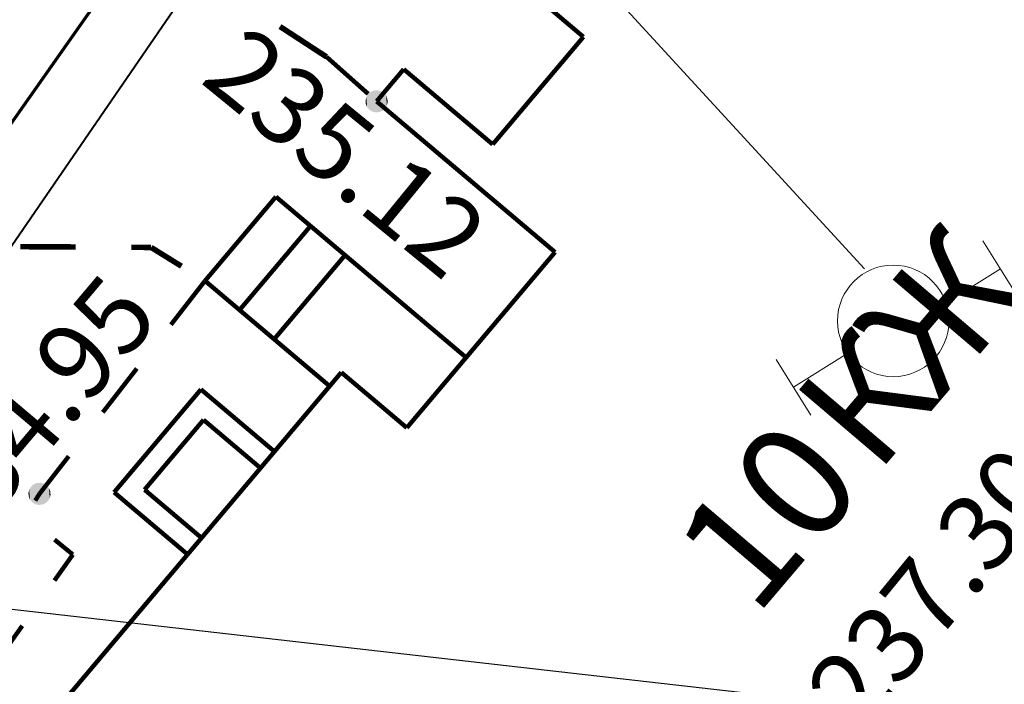
# Model space of a CAD drawing. Units: millimetres. Extents: x 17919 to 91693, y 5785 to 68389.
# Drawn here: x 46005 to 46018, y 33932 to 33941 of the extents above; entities that cross this region are included whole.
import ezdxf

# ---------------------------------------------------------------- set-up
doc = ezdxf.new("R2010")
doc.units = ezdxf.units.MM
doc.linetypes.add('ACAD_ISO04W100', pattern=[30, 24, -3, 0, -3])
doc.linetypes.add('Dashed', pattern=[564.444447, 282.222223, -282.222223])
for name, color, linetype in [('OM_АД_ЦММ', 251, 'ACAD_ISO04W100'), ('Исп.съемка по Патр.2', 7, 'CONTINUOUS'), ('Надписи', 154, 'CONTINUOUS'), ('Проект', 7, 'CONTINUOUS')]:
    doc.layers.add(name, color=color, linetype=linetype)
for name, color, linetype, lineweight in [('ось', 230, 'ACAD_ISO04W100', 30), ('ПОС ТРАНШ', 32, 'CONTINUOUS', 30), ('Радио', 7, 'CONTINUOUS', 70), ('Э освещение сети', 7, 'Dashed', 70)]:
    doc.layers.add(name, color=color, linetype=linetype, lineweight=lineweight)
doc.styles.get("Standard").update_dxf_attribs({"font": 'ARIALI.TTF'})

# ---------------------------------------------------------------- blocks, each defined once
blk = doc.blocks.new('118 - 330 отм высот')
at = {"layer": 'OM_АД_ЦММ'}
for points in [[(-0.071655, 0.291317), (-0.15817, 0.254916), (-0.113261, -0.277798)], [(-0.021873, -0.299202), (-0.071655, 0.291317), (-0.113261, -0.277798)], [(0.021873, 0.299202), (-0.071655, 0.291317), (-0.021873, -0.299202)], [(0.071655, -0.291317), (0.021873, 0.299202), (-0.021873, -0.299202)], [(0.113261, 0.277798), (0.021873, 0.299202), (0.071655, -0.291317)], [(0.15817, -0.254916), (0.113261, 0.277798), (0.071655, -0.291317)], [(0.193562, 0.229202), (0.113261, 0.277798), (0.15817, -0.254916)], [(-0.277798, 0.113261), (-0.299202, 0.021873), (-0.291317, -0.071655)], [(-0.254916, -0.15817), (-0.277798, 0.113261), (-0.291317, -0.071655)], [(-0.229202, 0.193562), (-0.277798, 0.113261), (-0.254916, -0.15817)], [(-0.193562, -0.229202), (-0.229202, 0.193562), (-0.254916, -0.15817)], [(-0.15817, 0.254916), (-0.229202, 0.193562), (-0.193562, -0.229202)], [(-0.113261, -0.277798), (-0.15817, 0.254916), (-0.193562, -0.229202)], [(0.229202, -0.193562), (0.193562, 0.229202), (0.15817, -0.254916)], [(0.254916, 0.15817), (0.193562, 0.229202), (0.229202, -0.193562)], [(0.277798, -0.113261), (0.254916, 0.15817), (0.229202, -0.193562)], [(0.291317, 0.071655), (0.254916, 0.15817), (0.277798, -0.113261)], [(0.299202, -0.021873), (0.291317, 0.071655), (0.277798, -0.113261)]]:
    blk.add_hatch(color=8, dxfattribs=at).paths.add_polyline_path(points)
blk = doc.blocks.new('проект ПАТРИОТОВ')
at = {"layer": 'Исп.съемка по Патр.2', "color": 252, "lineweight": 40, "elevation": -2.18}
blk.add_lwpolyline([(-17.027, -104.794), (-18.835, -98.292), (-19.986, -97.493), (-19.01, -93.265), (15.215, -43.444), (28.383, -43.841)], dxfattribs=at)
at = {"layer": 'Надписи', "color": 7, "linetype": 'Continuous', "lineweight": 30}
blk.add_line((0.791, -96.282), (-31.666, -92.591), dxfattribs=at)
at = {"layer": 'ось', "ltscale": 0.3}
blk.add_arc((-157.787, -8.756), 150, 324.05784, 352.52741, dxfattribs=at)
at = {"layer": 'Проект', "color": 252, "lineweight": 90, "ltscale": 0.2}
for centre, radius, start, end in [((-157.787, -8.752), 153, 324.0545, 352.52741), ((-157.787, -8.752), 156.75, 324.0545, 352.52741), ((-157.787, -8.756), 147, 324.05784, 348.29515)]:
    blk.add_arc(centre, radius, start, end, dxfattribs=at)
at = {"layer": 'Радио', "color": 34, "linetype": 'Dashed', "lineweight": 20, "ltscale": 50}
blk.add_line((-48.82, -41.921), (-4.844, -89.732), dxfattribs=at)
at = {"layer": 'Радио', "color": 34, "linetype": 'Dashed', "lineweight": 20, "ltscale": 500}
for p, q in [((-3.247, -89.356), (-2.775, -90.11)), ((-3.745, -90.193), (-3.011, -89.733)), ((-5.57, -91.708), (-6.041, -90.954)), ((-5.071, -90.872), (-5.805, -91.331))]:
    blk.add_line(p, q, dxfattribs=at)
blk.add_circle((-4.458, -90.435), 0.753, dxfattribs=at)
at = {"layer": 'Э освещение сети', "color": 252, "ltscale": 35}
blk.add_line((14.222, -44.286), (-23.604, -98.041), dxfattribs=at)

msp = doc.modelspace()

# ---------------------------------------------------------------- linework, layer by layer
at = {"layer": 'OM_АД_ЦММ', "linetype": 'Continuous', "flags": 128}
for points, const_width in [([(46012.37, 33941.204), (46011.34, 33942.074)], 0.06), ([(46012.37, 33941.204), (46011.34, 33942.074)], 0.06), ([(46008.9, 33940.934), (46008.271, 33941.344)], 0.075), ([(46008.9, 33940.934), (46008.271, 33941.344)], 0.075), ([(46011.144, 33939.753), (46012.37, 33941.204)], 0.06), ([(46011.144, 33939.753), (46012.37, 33941.204)], 0.06), ([(46008.901, 33940.933), (46009.462, 33940.435)], 0.06), ([(46008.901, 33940.933), (46009.462, 33940.435)], 0.06), ([(46009.576, 33940.334), (46009.942, 33940.768)], 0.06), ([(46009.576, 33940.334), (46009.942, 33940.768)], 0.06), ([(46009.942, 33940.768), (46011.144, 33939.753)], 0.06), ([(46009.942, 33940.768), (46011.144, 33939.753)], 0.06), ([(46011.987, 33938.298), (46009.576, 33940.334)], 0.06), ([(46011.987, 33938.298), (46009.576, 33940.334)], 0.06), ([(46008.216, 33939.046), (46007.258, 33937.911)], 0.06), ([(46008.216, 33939.046), (46007.258, 33937.911)], 0.06), ([(46010.785, 33936.876), (46008.216, 33939.046)], 0.06), ([(46010.785, 33936.876), (46008.216, 33939.046)], 0.06), ([(46008.683, 33938.651), (46007.725, 33937.517)], 0.06), ([(46008.683, 33938.651), (46007.725, 33937.517)], 0.06), ([(46004.762, 33938.372), (46005.512, 33938.368)], 0.075), ([(46004.762, 33938.372), (46005.512, 33938.368)], 0.075), ([(46006.262, 33938.363), (46006.53, 33938.362)], 0.075), ([(46006.262, 33938.363), (46006.53, 33938.362)], 0.075), ([(46006.53, 33938.362), (46006.94, 33938.108)], 0.075), ([(46006.53, 33938.362), (46006.94, 33938.108)], 0.075), ([(46009.15, 33938.257), (46008.192, 33937.123)], 0.06), ([(46009.15, 33938.257), (46008.192, 33937.123)], 0.06), ([(46009.984, 33935.927), (46011.987, 33938.298)], 0.06), ([(46009.984, 33935.927), (46011.987, 33938.298)], 0.06), ([(46007.258, 33937.911), (46006.798, 33937.319)], 0.06), ([(46007.258, 33937.911), (46006.798, 33937.319)], 0.06), ([(46007.258, 33937.911), (46008.942, 33936.489)], 0.06), ([(46007.258, 33937.911), (46008.942, 33936.489)], 0.06), ([(46005.259, 33932.129), (46009.099, 33936.675)], 0.06), ([(46005.259, 33932.129), (46009.099, 33936.675)], 0.06), ([(46006.337, 33936.727), (46005.877, 33936.135)], 0.06), ([(46006.337, 33936.727), (46005.877, 33936.135)], 0.06), ([(46009.099, 33936.675), (46009.984, 33935.927)], 0.06), ([(46009.099, 33936.675), (46009.984, 33935.927)], 0.06), ([(46007.203, 33936.445), (46006.03, 33935.056)], 0.06), ([(46007.203, 33936.445), (46006.03, 33935.056)], 0.06), ([(46008.196, 33935.606), (46007.203, 33936.445)], 0.06), ([(46008.196, 33935.606), (46007.203, 33936.445)], 0.06), ([(46006.441, 33935.091), (46007.238, 33936.034)], 0.06), ([(46006.441, 33935.091), (46007.238, 33936.034)], 0.06), ([(46007.238, 33936.034), (46008.008, 33935.383)], 0.06), ([(46007.238, 33936.034), (46008.008, 33935.383)], 0.06), ([(46005.417, 33935.543), (46005.022, 33935.035)], 0.06), ([(46005.417, 33935.543), (46005.022, 33935.035)], 0.06), ([(46006.03, 33935.056), (46007.023, 33934.217)], 0.06), ([(46006.03, 33935.056), (46007.023, 33934.217)], 0.06), ([(46007.211, 33934.44), (46006.441, 33935.091)], 0.06), ([(46007.211, 33934.44), (46006.441, 33935.091)], 0.06), ([(46005.022, 33935.035), (46004.965, 33934.944)], 0.06), ([(46005.022, 33935.035), (46004.965, 33934.944)], 0.06), ([(46005.225, 33934.417), (46005.473, 33934.215)], 0.06), ([(46005.225, 33934.417), (46005.473, 33934.215)], 0.06), ([(46005.473, 33934.215), (46005.224, 33933.865)], 0.06), ([(46005.473, 33934.215), (46005.224, 33933.865)], 0.06), ([(46004.79, 33933.254), (46004.355, 33932.643)], 0.06), ([(46004.79, 33933.254), (46004.355, 33932.643)], 0.06)]:
    msp.add_lwpolyline(points, dxfattribs=dict(at, const_width=const_width))

# ---------------------------------------------------------------- block references
at = {"layer": 'OM_АД_ЦММ', "xscale": 0.5, "yscale": 0.5000000000005826, "zscale": 0.5}
for p in [(46009.576, 33940.334), (46009.576, 33940.334), (46005.022, 33935.035), (46005.022, 33935.035)]:
    msp.add_blockref('118 - 330 отм высот', p, dxfattribs=at)
at = {"layer": 'ПОС ТРАНШ'}
msp.add_blockref('проект ПАТРИОТОВ', (46021.013, 34027.805), dxfattribs=at)

# ---------------------------------------------------------------- texts
at = {"layer": 'OM_АД_ЦММ', "attachment_point": 1}
for s, insert, char_height, rotation in [('{\\fArial|b0|i1|c204|p0;235.12}', (46007.825, 33941.403), 1.03213, 320.7786), ('{\\fArial|b0|i1|c204|p0;235.12}', (46007.825, 33941.403), 1.03213, 320.7786), ('{\\fArial|b0|i0|c204|p0;Ж}', (46015.994, 33937.276), 1.54819, 49.6143), ('{\\fArial|b0|i0|c204|p0;Ж}', (46015.994, 33937.276), 1.54819, 49.6143), ('{\\fArial|b0|i1|c204|p0;234.95}', (46003.109, 33934.79), 1.03213, 49.8164), ('{\\fArial|b0|i1|c204|p0;234.95}', (46003.109, 33934.79), 1.03213, 49.8164), ('{\\fArial|b0|i0|c204|p0;К}', (46015.145, 33936.279), 1.54819, 49.6143), ('{\\fArial|b0|i0|c204|p0;К}', (46015.145, 33936.279), 1.54819, 49.6143), ('{\\fArial|b0|i1|c204|p0;237.30о.п.}', (46015.328, 33932.44), 1.03213, 50.6705), ('{\\fArial|b0|i1|c204|p0;237.30о.п.}', (46015.328, 33932.44), 1.03213, 50.6705), ('{\\fArial|b0|i0|c204|p0;10}', (46013.511, 33934.357), 1.54819, 49.6143), ('{\\fArial|b0|i0|c204|p0;10}', (46013.511, 33934.357), 1.54819, 49.6143)]:
    msp.add_mtext(s, dxfattribs=dict(at, insert=insert, char_height=char_height, rotation=rotation))

doc.saveas('drawing.dxf')
